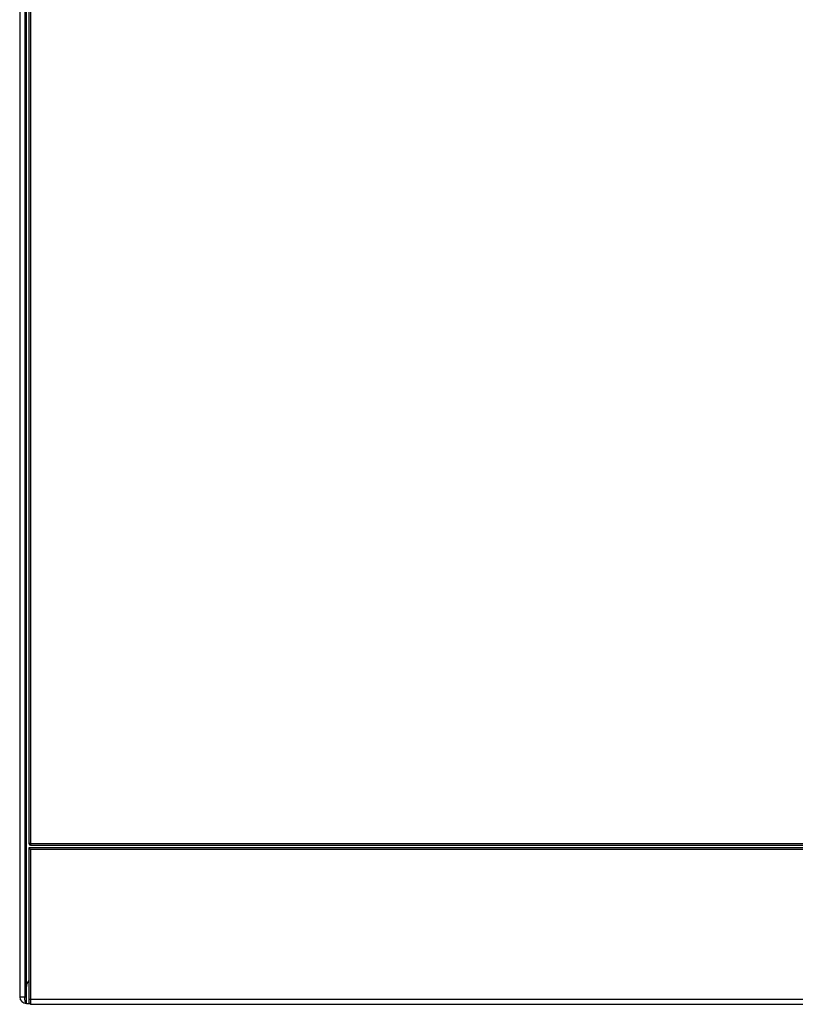
# Model space of a CAD drawing. Units: millimetres. Extents: x -22 to 319, y -91 to 124.
# Drawn here: x 56 to 149, y -91 to 26 of the extents above; entities that cross this region are included whole.
import ezdxf

# ---------------------------------------------------------------- set-up
doc = ezdxf.new("R2010")
doc.units = ezdxf.units.MM
doc.header["$LTSCALE"] = 16.335
for name, color, linetype in [('ASSI', 7, 'CONTINUOUS'), ('RACCORDO', 7, 'CONTINUOUS'), ('SMUSSO', 7, 'CONTINUOUS')]:
    doc.layers.add(name, color=color, linetype=linetype)

msp = doc.modelspace()

# ---------------------------------------------------------------- linework, layer by layer
at = {"layer": 'ASSI', "color": 7, "linetype": 'CONTINUOUS'}
for p, q in [((56.47, 89.25), (56.47, -89.75)), ((57.27, -90.55), (57.27, 88.85)), ((57.27, -90.55), (57.67, -90.55))]:
    msp.add_line(p, q, dxfattribs=at)
at = {"layer": 'ASSI', "color": 250, "linetype": 'CONTINUOUS'}
for p, q in [((57.07, 89.25), (57.07, -89.75)), ((56.47, -89.75), (57.27, -89.75))]:
    msp.add_line(p, q, dxfattribs=at)
at = {"layer": 'ASSI', "color": 7, "linetype": 'CONTINUOUS'}
for centre, radius, start, end in [((58.27, -88.55), 1, 134.44925, 180), ((57.27, -89.75), 0.8, 180, 270)]:
    msp.add_arc(centre, radius, start, end, dxfattribs=at)
at = {"layer": 'ASSI', "color": 250, "linetype": 'CONTINUOUS'}
msp.add_open_spline([(57.27, -90.55), (57.238, -90.55), (57.202, -90.507), (57.175, -90.457), (57.151, -90.4), (57.126, -90.314), (57.102, -90.194), (57.084, -90.056), (57.072, -89.906), (57.07, -89.803), (57.07, -89.75)], degree=3, knots=[0, 0, 0, 0, 0.1125542, 0.1561998, 0.2066043, 0.3271434, 0.4717258, 0.6360436, 0.8143698, 1, 1, 1, 1], dxfattribs=at)
at = {"layer": 'RACCORDO', "color": 7, "linetype": 'CONTINUOUS'}
for p, q in [((56.47, 89.25), (56.47, -89.75)), ((57.27, -90.55), (57.27, 88.85)), ((57.27, -90.55), (57.67, -90.55))]:
    msp.add_line(p, q, dxfattribs=at)
at = {"layer": 'RACCORDO', "color": 250, "linetype": 'CONTINUOUS'}
for p, q in [((57.07, 89.25), (57.07, -89.75)), ((56.47, -89.75), (57.27, -89.75))]:
    msp.add_line(p, q, dxfattribs=at)
at = {"layer": 'RACCORDO', "color": 7, "linetype": 'CONTINUOUS'}
for centre, radius, start, end in [((58.27, -88.55), 1, 134.44925, 180), ((57.27, -89.75), 0.8, 180, 270)]:
    msp.add_arc(centre, radius, start, end, dxfattribs=at)
at = {"layer": 'RACCORDO', "color": 250, "linetype": 'CONTINUOUS'}
msp.add_open_spline([(57.27, -90.55), (57.238, -90.55), (57.202, -90.507), (57.175, -90.457), (57.151, -90.4), (57.126, -90.314), (57.102, -90.194), (57.084, -90.056), (57.072, -89.906), (57.07, -89.803), (57.07, -89.75)], degree=3, knots=[0, 0, 0, 0, 0.1125542, 0.1561998, 0.2066043, 0.3271434, 0.4717258, 0.6360436, 0.8143698, 1, 1, 1, 1], dxfattribs=at)
at = {"layer": 'SMUSSO', "color": 7, "linetype": 'CONTINUOUS'}
for p, q in [((57.57, 88.7), (57.57, -71.55)), ((57.77, 88.7), (57.77, -71.55)), ((57.57, -72.05), (57.77, -72.25)), ((57.57, -72.05), (57.57, -90.45)), ((300.07, -72.05), (57.57, -72.05)), ((57.77, -71.55), (299.87, -71.55)), ((57.77, -71.75), (299.87, -71.75)), ((57.77, -72.25), (57.77, -90.65)), ((299.87, -72.25), (57.77, -72.25)), ((57.77, -90.65), (57.57, -90.45)), ((57.77, -90.65), (299.87, -90.65))]:
    msp.add_line(p, q, dxfattribs=at)
at = {"layer": 'SMUSSO', "color": 250, "linetype": 'CONTINUOUS'}
for p, q in [((57.77, -71.55), (57.57, -71.55)), ((57.77, -71.55), (57.77, -71.75)), ((57.57, -90.05), (300.07, -90.05))]:
    msp.add_line(p, q, dxfattribs=at)
at = {"layer": 'SMUSSO', "color": 7, "linetype": 'CONTINUOUS'}
msp.add_arc((57.77, -71.55), 0.2, 180, 270, dxfattribs=at)

doc.saveas('drawing.dxf')
